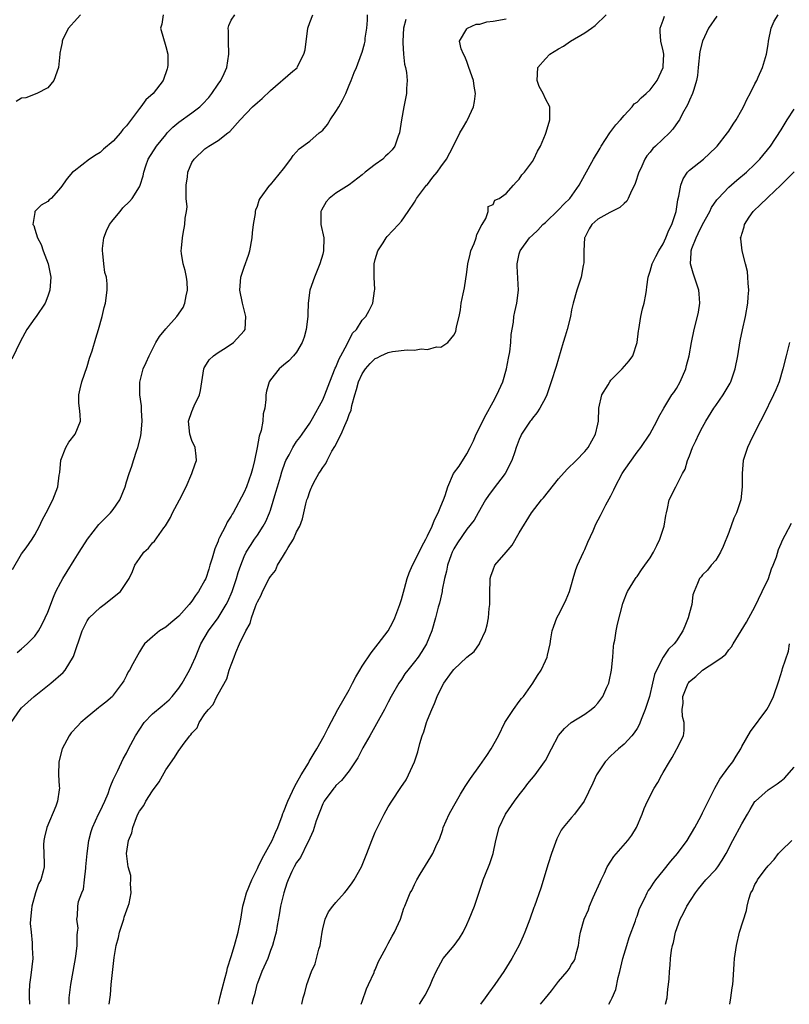
# Model space of a CAD drawing. Units: inches. Extents: x 2529000 to 2532000, y 1560000 to 1563000.
# Drawn here: x 2530045 to 2530162, y 1560000 to 1560150 of the extents above; entities that cross this region are included whole.
import ezdxf

# ---------------------------------------------------------------- set-up
doc = ezdxf.new("R2010")
doc.units = ezdxf.units.IN
doc.header["$MEASUREMENT"] = 0
doc.layers.add('LD25291560_2ft', color=253, linetype='Continuous')

msp = doc.modelspace()

# ---------------------------------------------------------------- linework, layer by layer
at = {"layer": 'LD25291560_2ft'}
for points, elevation in [([(2530043.39, 1560043), (2530044.78, 1560045), (2530045, 1560045.23), (2530046.94, 1560047), (2530049.47, 1560049), (2530051.35, 1560050.65), (2530051.65, 1560051), (2530052.92, 1560053.08), (2530054.23, 1560057), (2530054.48, 1560057.52), (2530055, 1560058.52), (2530055.19, 1560058.81), (2530055.34, 1560059), (2530057, 1560060.57), (2530057.61, 1560061), (2530060.1, 1560063), (2530061.41, 1560065), (2530061.93, 1560066.07), (2530062.3, 1560067), (2530063, 1560068.06), (2530063.66, 1560069), (2530064.37, 1560069.63), (2530065, 1560070.43), (2530065.29, 1560070.71), (2530066.71, 1560072.71), (2530066.96, 1560073.04), (2530067.72, 1560074.28), (2530068.06, 1560075), (2530069.13, 1560077), (2530070.15, 1560079), (2530071.02, 1560081), (2530071.51, 1560082.49), (2530071.7, 1560083), (2530071.65, 1560083.65), (2530071.48, 1560085), (2530071, 1560086.06), (2530070.69, 1560087), (2530070.48, 1560089), (2530071, 1560090.5), (2530071.17, 1560090.83), (2530071.22, 1560091), (2530071.36, 1560091.36), (2530072.15, 1560093), (2530072.3, 1560093.7), (2530072.82, 1560097), (2530072.88, 1560097.12), (2530073, 1560097.29), (2530073.66, 1560098.34), (2530074.31, 1560099), (2530075, 1560099.46), (2530076.25, 1560100.25), (2530077.38, 1560101), (2530079, 1560102.8), (2530079.14, 1560103), (2530079.26, 1560105), (2530078.72, 1560107), (2530078.33, 1560109), (2530078.5, 1560111), (2530079, 1560112.52), (2530079.65, 1560114.35), (2530079.84, 1560115), (2530080.19, 1560117), (2530080.25, 1560117.75), (2530080.4, 1560119), (2530080.7, 1560120.7), (2530080.73, 1560121), (2530080.76, 1560121.24), (2530081, 1560121.83), (2530081.29, 1560122.71), (2530081.45, 1560123), (2530082.92, 1560125), (2530083, 1560125.08), (2530085, 1560127.51), (2530086.13, 1560129), (2530086.47, 1560129.53), (2530087.41, 1560130.59), (2530089, 1560131.75), (2530090.46, 1560133), (2530090.77, 1560133.23), (2530091, 1560133.44), (2530091.7, 1560134.3), (2530092.1, 1560135), (2530093, 1560136.29), (2530093.44, 1560137), (2530094.01, 1560137.99), (2530094.51, 1560139), (2530095, 1560140.27), (2530095.34, 1560141), (2530095.79, 1560142.21), (2530096.12, 1560143), (2530096.92, 1560145.08), (2530097, 1560145.31), (2530097.39, 1560146.61), (2530097.45, 1560147), (2530097.48, 1560147.48), (2530097.71, 1560149), (2530097.8, 1560150.2), (2530097.83, 1560151)], 7150), ([(2530066.61, 1560151), (2530066.41, 1560149.59), (2530066.2, 1560149), (2530067, 1560146.21), (2530067.31, 1560145), (2530067.32, 1560143.32), (2530067.3, 1560143), (2530067.21, 1560142.79), (2530066.64, 1560141), (2530065.1, 1560139), (2530063.97, 1560138.03), (2530063.23, 1560137), (2530063, 1560136.73), (2530061, 1560134.08), (2530060.46, 1560133.54), (2530060.1, 1560133), (2530059, 1560131.76), (2530057.5, 1560130.5), (2530057, 1560129.99), (2530056.36, 1560129.64), (2530055.39, 1560129), (2530053, 1560127.18), (2530052.79, 1560127), (2530051.98, 1560126.02), (2530051, 1560124.65), (2530049.5, 1560123), (2530049.22, 1560122.78), (2530049, 1560122.53), (2530048.01, 1560121.99), (2530047.04, 1560121), (2530047, 1560120.87), (2530046.73, 1560119), (2530046.85, 1560118.85), (2530047, 1560118.31), (2530047.4, 1560117), (2530047.98, 1560115.98), (2530048.29, 1560115), (2530049.06, 1560113), (2530049.44, 1560111), (2530049.32, 1560109), (2530049, 1560108.08), (2530048.59, 1560107), (2530047.23, 1560105), (2530047, 1560104.71), (2530045.79, 1560103), (2530044.81, 1560101.19), (2530043.52, 1560098.48)], 7144), ([(2530043.62, 1560066.38), (2530045, 1560068.75), (2530045.67, 1560069.67), (2530046.6, 1560071), (2530047, 1560071.66), (2530047.71, 1560073), (2530048.12, 1560073.88), (2530048.74, 1560075), (2530049.75, 1560077), (2530050.55, 1560079), (2530050.75, 1560080.75), (2530050.83, 1560081.17), (2530051, 1560083.03), (2530051.77, 1560085), (2530052.2, 1560085.8), (2530053.19, 1560087), (2530054.01, 1560089), (2530053.96, 1560090.04), (2530053.83, 1560091), (2530053.75, 1560091.75), (2530053.75, 1560093), (2530053.95, 1560093.95), (2530054.22, 1560095), (2530055, 1560097.34), (2530055.37, 1560098.63), (2530055.75, 1560099.75), (2530056.33, 1560101.67), (2530056.76, 1560103), (2530057.31, 1560105), (2530057.63, 1560106.37), (2530057.8, 1560107), (2530058.08, 1560109), (2530058.05, 1560109.95), (2530057.94, 1560111), (2530057.72, 1560111.72), (2530057.57, 1560113), (2530057.42, 1560114.58), (2530057.33, 1560115), (2530057.35, 1560115.35), (2530057.53, 1560117), (2530057.94, 1560118.06), (2530058.44, 1560119), (2530059, 1560119.72), (2530060.04, 1560121), (2530060.45, 1560121.55), (2530061.45, 1560122.55), (2530061.88, 1560123), (2530063, 1560124.78), (2530063.12, 1560125), (2530063.56, 1560126.44), (2530063.65, 1560127), (2530063.97, 1560127.97), (2530064.33, 1560129), (2530065.59, 1560131), (2530067, 1560132.73), (2530067.24, 1560133), (2530068.11, 1560133.89), (2530069, 1560134.64), (2530071, 1560136.08), (2530072.2, 1560137), (2530072.61, 1560137.39), (2530073.58, 1560138.42), (2530074.06, 1560139), (2530075, 1560140.44), (2530075.42, 1560141), (2530075.91, 1560142.09), (2530076.34, 1560143), (2530076.65, 1560145), (2530076.57, 1560147), (2530076.59, 1560148.59), (2530076.54, 1560149), (2530076.63, 1560149.37), (2530077, 1560150.23), (2530077.58, 1560151)], 7146), ([(2530054.01, 1560151), (2530053, 1560149.95), (2530052.58, 1560149.42), (2530052.16, 1560149), (2530051.31, 1560147.31), (2530051.19, 1560147), (2530051.18, 1560146.82), (2530051, 1560145.89), (2530050.85, 1560145.15), (2530050.81, 1560145), (2530050.63, 1560143), (2530049.91, 1560141), (2530049, 1560139.88), (2530047.33, 1560139), (2530045.63, 1560138.37), (2530045, 1560138.31), (2530044.19, 1560137.81)], 7142), ([(2530044.31, 1560053.69), (2530045, 1560054.25), (2530045.83, 1560055), (2530047, 1560056.18), (2530047.56, 1560057), (2530048.07, 1560057.93), (2530048.62, 1560059), (2530049, 1560059.87), (2530049.85, 1560062.15), (2530050.25, 1560063), (2530051, 1560064.43), (2530051.31, 1560065), (2530051.94, 1560066.06), (2530053, 1560067.79), (2530053.79, 1560069), (2530055.06, 1560071), (2530056.79, 1560073.21), (2530058.58, 1560075), (2530059, 1560075.54), (2530060.01, 1560077), (2530060.81, 1560079), (2530061, 1560079.72), (2530061.4, 1560081), (2530061.85, 1560082.15), (2530062.08, 1560083), (2530062.58, 1560084.58), (2530062.75, 1560085), (2530063.21, 1560086.79), (2530063.24, 1560087.24), (2530063.4, 1560089), (2530063.3, 1560090.7), (2530063.33, 1560091.33), (2530063.07, 1560093), (2530063.03, 1560094.97), (2530063.57, 1560097), (2530064.03, 1560097.97), (2530064.46, 1560099), (2530065, 1560099.99), (2530065.52, 1560101), (2530066.07, 1560101.93), (2530067, 1560103.1), (2530068.72, 1560105), (2530069.65, 1560106.35), (2530069.92, 1560107), (2530070.14, 1560108.14), (2530070.33, 1560109), (2530070.27, 1560110.27), (2530070.17, 1560111), (2530070, 1560112), (2530069.67, 1560113), (2530069.41, 1560114.59), (2530069.37, 1560115), (2530069.42, 1560115.42), (2530069.55, 1560117), (2530069.65, 1560117.65), (2530069.95, 1560119), (2530069.96, 1560119.97), (2530070.18, 1560121), (2530070.26, 1560121.74), (2530070.15, 1560123), (2530070.11, 1560124.11), (2530070.11, 1560125), (2530070.31, 1560126.31), (2530070.38, 1560127), (2530071, 1560128.46), (2530071.34, 1560129), (2530073, 1560130.56), (2530073.6, 1560131), (2530075, 1560131.84), (2530076.49, 1560133), (2530076.79, 1560133.21), (2530078.38, 1560135), (2530080.28, 1560137), (2530081, 1560137.66), (2530081.73, 1560138.27), (2530083, 1560139.46), (2530086.41, 1560142.41), (2530087.06, 1560142.94), (2530087.14, 1560143.14), (2530088.11, 1560145), (2530088.3, 1560145.7), (2530088.72, 1560149), (2530089, 1560149.84), (2530089.47, 1560151)], 7148), ([(2530058.38, 1560000), (2530058.4, 1560000.4), (2530058.55, 1560001.45), (2530058.68, 1560003), (2530059.14, 1560007.14), (2530059.46, 1560009), (2530059.79, 1560010.21), (2530059.97, 1560011), (2530060.61, 1560013), (2530060.68, 1560013.32), (2530061.29, 1560015), (2530061.4, 1560015.4), (2530061.72, 1560017), (2530061.63, 1560018.37), (2530061.7, 1560019), (2530061.66, 1560019.66), (2530061.29, 1560021), (2530061.03, 1560023.03), (2530061.34, 1560025), (2530061.83, 1560026.17), (2530061.96, 1560027), (2530062.53, 1560028.53), (2530062.74, 1560029), (2530063, 1560029.5), (2530063.65, 1560030.35), (2530063.98, 1560031), (2530065, 1560032.57), (2530066.02, 1560033.98), (2530067, 1560035.81), (2530068.33, 1560037.67), (2530069, 1560038.75), (2530069.2, 1560039), (2530069.67, 1560039.67), (2530070.69, 1560041), (2530070.85, 1560041.15), (2530071, 1560041.39), (2530071.8, 1560042.2), (2530072.12, 1560043), (2530073, 1560044.33), (2530073.52, 1560045), (2530074.25, 1560045.75), (2530074.83, 1560047), (2530075, 1560047.32), (2530076.34, 1560049.66), (2530076.72, 1560051), (2530077, 1560051.83), (2530077.46, 1560053), (2530077.7, 1560053.7), (2530078.29, 1560055), (2530079.24, 1560057), (2530079.88, 1560058.12), (2530080.13, 1560059), (2530080.74, 1560060.74), (2530080.89, 1560061.11), (2530081, 1560061.42), (2530081.57, 1560062.43), (2530081.78, 1560063), (2530082.81, 1560065), (2530083, 1560065.32), (2530083.77, 1560066.23), (2530084.1, 1560067), (2530085, 1560068.51), (2530085.32, 1560069), (2530085.71, 1560069.71), (2530086.5, 1560071), (2530087, 1560072.13), (2530087.47, 1560073), (2530087.91, 1560074.09), (2530088.41, 1560076.41), (2530088.57, 1560077), (2530088.69, 1560077.31), (2530089, 1560078.29), (2530089.23, 1560078.77), (2530089.3, 1560079), (2530089.62, 1560079.62), (2530090.41, 1560081), (2530090.65, 1560081.35), (2530091, 1560081.94), (2530091.48, 1560082.52), (2530091.67, 1560083), (2530092.4, 1560084.4), (2530092.86, 1560085.14), (2530093.81, 1560087), (2530094.34, 1560088.34), (2530094.76, 1560089.24), (2530095, 1560090.01), (2530095.31, 1560090.69), (2530095.42, 1560091.42), (2530095.87, 1560093), (2530096.14, 1560093.86), (2530096.44, 1560095), (2530097, 1560096.23), (2530097.5, 1560097), (2530098.21, 1560097.79), (2530099, 1560098.55), (2530099.32, 1560098.68), (2530099.88, 1560099), (2530101, 1560099.5), (2530101.62, 1560099.62), (2530103.9, 1560099.9), (2530105, 1560099.84), (2530106.03, 1560100.03), (2530107, 1560099.93), (2530108.35, 1560100.35), (2530109, 1560100.31), (2530110.09, 1560101), (2530111, 1560102.12), (2530111.32, 1560102.68), (2530111.41, 1560103.41), (2530111.8, 1560105), (2530112.01, 1560105.99), (2530112.15, 1560107), (2530112.42, 1560108.42), (2530112.63, 1560109.37), (2530113, 1560111.73), (2530113.17, 1560113), (2530113.49, 1560114.51), (2530113.63, 1560115), (2530114.11, 1560116.11), (2530114.41, 1560117), (2530114.51, 1560117.49), (2530115, 1560118.34), (2530115.18, 1560118.82), (2530115.33, 1560119), (2530115.92, 1560119.92), (2530116.24, 1560121), (2530116.23, 1560121.77), (2530117, 1560122.09), (2530117.29, 1560122.71), (2530117.92, 1560123), (2530119, 1560123.77), (2530120.13, 1560125), (2530120.53, 1560125.47), (2530121, 1560125.96), (2530121.41, 1560126.59), (2530121.82, 1560127), (2530123, 1560128.64), (2530123.22, 1560129), (2530123.78, 1560130.22), (2530124.23, 1560131), (2530125, 1560132.8), (2530125.12, 1560133.12), (2530125.67, 1560135), (2530125.65, 1560137), (2530125, 1560138.19), (2530124.64, 1560139), (2530124.06, 1560140.06), (2530123.73, 1560141), (2530123.82, 1560143), (2530125, 1560144.3), (2530125.68, 1560145), (2530127, 1560145.85), (2530127.75, 1560146.25), (2530128.84, 1560147), (2530131, 1560148.27), (2530132.05, 1560149), (2530132.59, 1560149.41), (2530134.29, 1560151)], 7156), ([(2530075.07, 1560000), (2530075.26, 1560001), (2530075.62, 1560002.38), (2530076.11, 1560004.11), (2530076.33, 1560005), (2530076.44, 1560005.56), (2530077, 1560007.31), (2530077.5, 1560009), (2530078.07, 1560011), (2530078.47, 1560013), (2530078.8, 1560015), (2530079, 1560015.68), (2530079.34, 1560017), (2530080.14, 1560019), (2530081, 1560020.74), (2530081.11, 1560021), (2530081.74, 1560022.26), (2530083.28, 1560025), (2530083.78, 1560026.22), (2530084.13, 1560027), (2530084.79, 1560028.79), (2530084.9, 1560029.1), (2530085, 1560029.33), (2530085.65, 1560031), (2530086.71, 1560033.29), (2530087, 1560033.75), (2530087.71, 1560035), (2530088.8, 1560036.8), (2530088.94, 1560037.06), (2530089.69, 1560038.31), (2530090.11, 1560039), (2530091.21, 1560041), (2530091.81, 1560042.19), (2530093.31, 1560045), (2530095, 1560048.01), (2530095.55, 1560049), (2530096.04, 1560049.96), (2530096.64, 1560051), (2530097, 1560051.6), (2530098.36, 1560053.64), (2530099.47, 1560055), (2530100.96, 1560057), (2530101.68, 1560058.32), (2530101.98, 1560059), (2530102.74, 1560061), (2530103, 1560061.8), (2530103.46, 1560063.46), (2530103.87, 1560065), (2530104.17, 1560065.83), (2530104.69, 1560067), (2530105, 1560067.56), (2530106.12, 1560069.88), (2530106.73, 1560071), (2530107, 1560071.51), (2530107.69, 1560073), (2530108.06, 1560073.94), (2530108.61, 1560075), (2530109, 1560076.01), (2530109.43, 1560077), (2530109.68, 1560077.68), (2530110.09, 1560079), (2530110.98, 1560081), (2530111.84, 1560082.16), (2530113, 1560084.04), (2530113.48, 1560085), (2530114.01, 1560085.99), (2530114.4, 1560087), (2530115.96, 1560090.04), (2530117, 1560091.96), (2530117.59, 1560093), (2530118.47, 1560095), (2530119.07, 1560097), (2530119.37, 1560098.63), (2530119.58, 1560099.58), (2530119.72, 1560101), (2530119.75, 1560102.25), (2530120.11, 1560104.11), (2530120.19, 1560105), (2530120.32, 1560105.68), (2530120.62, 1560107), (2530120.86, 1560109), (2530120.67, 1560112.67), (2530120.68, 1560113), (2530120.74, 1560113.26), (2530121, 1560114.52), (2530121.12, 1560115), (2530122.58, 1560117), (2530123, 1560117.4), (2530123.85, 1560118.14), (2530124.62, 1560119), (2530125, 1560119.33), (2530127, 1560121.24), (2530127.85, 1560122.15), (2530128.72, 1560123), (2530130.17, 1560125), (2530131, 1560126.58), (2530132.35, 1560129), (2530133.34, 1560130.66), (2530133.51, 1560131), (2530134.81, 1560133), (2530135.75, 1560134.25), (2530136.45, 1560135), (2530137, 1560135.68), (2530138.26, 1560137), (2530138.57, 1560137.43), (2530139, 1560137.71), (2530139.64, 1560138.36), (2530140.4, 1560139), (2530141, 1560139.57), (2530142.04, 1560141), (2530142.98, 1560142.98), (2530143, 1560143.16), (2530143.09, 1560145), (2530143, 1560145.55), (2530142.61, 1560147), (2530142.5, 1560148.5), (2530142.54, 1560149), (2530143, 1560150.2), (2530143.2, 1560150.8)], 7158), ([(2530151.16, 1560150.84), (2530149.88, 1560149), (2530148.97, 1560147), (2530148.59, 1560145.41), (2530148.33, 1560143), (2530148.22, 1560141.78), (2530148.07, 1560141), (2530147.65, 1560139.65), (2530147.48, 1560139), (2530147, 1560137.99), (2530146.7, 1560137.3), (2530145.95, 1560135.95), (2530145.45, 1560135), (2530145.28, 1560134.72), (2530144.44, 1560133.56), (2530143.94, 1560133), (2530141.83, 1560131), (2530141.39, 1560130.61), (2530141, 1560130.07), (2530140.5, 1560129.5), (2530140.2, 1560129), (2530139.57, 1560127.57), (2530139.28, 1560127), (2530138.71, 1560125.29), (2530138.6, 1560125), (2530138.14, 1560124.14), (2530137.65, 1560123), (2530137.42, 1560122.58), (2530137, 1560122.25), (2530136.38, 1560121.62), (2530134.83, 1560120.83), (2530133, 1560119.81), (2530132.07, 1560119), (2530131.66, 1560118.34), (2530131, 1560117.06), (2530130.97, 1560116.97), (2530130.84, 1560115), (2530130.85, 1560113.15), (2530130.76, 1560112.76), (2530130.46, 1560111), (2530129.79, 1560109), (2530129.23, 1560107), (2530129, 1560105.99), (2530128.82, 1560105), (2530128.3, 1560103), (2530128.01, 1560101.99), (2530127.69, 1560101), (2530126.65, 1560097.35), (2530125.89, 1560095), (2530125.19, 1560093), (2530125, 1560092.57), (2530124.15, 1560091), (2530123.7, 1560090.3), (2530123, 1560089.45), (2530122.82, 1560089.18), (2530122.67, 1560089), (2530121.35, 1560087), (2530121.23, 1560086.77), (2530121, 1560086.23), (2530120.52, 1560085), (2530120.31, 1560084.31), (2530119.88, 1560083), (2530118.87, 1560081), (2530117, 1560078.62), (2530116.32, 1560077.68), (2530115.87, 1560077), (2530114.74, 1560075), (2530114.12, 1560073.88), (2530113, 1560072.54), (2530111.56, 1560070.44), (2530111, 1560069.51), (2530110.76, 1560069), (2530110.61, 1560068.61), (2530110.04, 1560067), (2530109.9, 1560066.1), (2530109.59, 1560065), (2530109.24, 1560063.24), (2530109.21, 1560063), (2530108.8, 1560061.2), (2530108.64, 1560060.64), (2530108.22, 1560059), (2530107.66, 1560057), (2530106.85, 1560055), (2530106.14, 1560053.86), (2530105.56, 1560053), (2530105, 1560052.27), (2530103.97, 1560051), (2530103.55, 1560050.45), (2530103, 1560049.59), (2530102.59, 1560049), (2530101.44, 1560047), (2530101, 1560046.13), (2530100.4, 1560045), (2530099.2, 1560042.8), (2530098.16, 1560041), (2530097.13, 1560039.13), (2530096.37, 1560037.63), (2530095.96, 1560037), (2530095, 1560035.64), (2530093.84, 1560034.16), (2530093, 1560033.38), (2530092.84, 1560033.16), (2530092.67, 1560033), (2530091.2, 1560031), (2530091, 1560030.62), (2530090, 1560028), (2530089.68, 1560027), (2530089.53, 1560026.47), (2530089, 1560025.37), (2530088.91, 1560025.09), (2530088.67, 1560024.67), (2530087.59, 1560022.41), (2530087, 1560021.66), (2530086.63, 1560021), (2530086.29, 1560020.29), (2530085.72, 1560019), (2530085.52, 1560018.48), (2530085.03, 1560017), (2530084.55, 1560015), (2530084.32, 1560013.68), (2530084.01, 1560012.01), (2530083.86, 1560011), (2530083.69, 1560010.31), (2530083.33, 1560009), (2530083, 1560008.22), (2530082.58, 1560007), (2530081.71, 1560005), (2530081, 1560003.22), (2530080.93, 1560003), (2530080.55, 1560001.45), (2530080.42, 1560001), (2530080.23, 1560000.23), (2530080.19, 1560000)], 7160), ([(2530087.77, 1560000), (2530088, 1560001), (2530088.27, 1560001.73), (2530088.54, 1560003), (2530089.27, 1560005), (2530089.83, 1560006.17), (2530090.06, 1560007), (2530090.41, 1560008.41), (2530090.59, 1560009), (2530090.9, 1560011), (2530091, 1560011.52), (2530091.37, 1560013), (2530091.89, 1560014.11), (2530092.52, 1560015), (2530093, 1560015.56), (2530094.32, 1560017), (2530094.63, 1560017.37), (2530095.47, 1560018.53), (2530095.78, 1560019), (2530096.89, 1560021), (2530097.73, 1560023), (2530098.47, 1560025), (2530099, 1560026.28), (2530099.33, 1560027), (2530100.35, 1560029), (2530101, 1560030.14), (2530101.54, 1560031), (2530102.93, 1560033.07), (2530103.72, 1560034.28), (2530104.1, 1560035), (2530105, 1560037), (2530105.49, 1560038.51), (2530105.83, 1560039.83), (2530106.18, 1560041), (2530106.41, 1560041.59), (2530106.85, 1560043), (2530107, 1560043.4), (2530107.65, 1560045), (2530108.08, 1560045.92), (2530108.44, 1560047), (2530109, 1560048.16), (2530109.47, 1560049), (2530110.63, 1560050.63), (2530111, 1560051.11), (2530113, 1560052.96), (2530114.13, 1560053.87), (2530114.92, 1560055), (2530115, 1560055.16), (2530115.83, 1560057), (2530116.08, 1560057.92), (2530116.28, 1560059), (2530116.43, 1560060.43), (2530116.5, 1560061), (2530116.52, 1560063), (2530116.56, 1560064.56), (2530116.55, 1560065), (2530116.65, 1560065.35), (2530117, 1560066.33), (2530117.29, 1560067), (2530119, 1560069), (2530119.93, 1560070.07), (2530121, 1560071.96), (2530122.88, 1560075), (2530124.39, 1560077), (2530124.68, 1560077.32), (2530127, 1560080.21), (2530128.32, 1560081.68), (2530129.7, 1560083), (2530131, 1560084.35), (2530131.53, 1560085), (2530132.67, 1560087), (2530133, 1560088.53), (2530133.08, 1560089), (2530133.17, 1560091), (2530133.63, 1560093), (2530134.57, 1560094.57), (2530134.81, 1560095), (2530135, 1560095.24), (2530136.74, 1560097), (2530137.8, 1560098.2), (2530138.34, 1560099), (2530139, 1560101), (2530139.23, 1560102.77), (2530139.24, 1560103), (2530139.58, 1560105), (2530139.83, 1560106.17), (2530140.07, 1560107), (2530140.35, 1560108.35), (2530140.45, 1560109), (2530140.48, 1560109.52), (2530140.7, 1560111), (2530141, 1560111.89), (2530141.3, 1560113), (2530141.88, 1560114.12), (2530142.3, 1560115), (2530143, 1560116.09), (2530143.41, 1560117), (2530143.85, 1560118.15), (2530144.31, 1560119), (2530144.94, 1560121), (2530145.21, 1560122.79), (2530145.37, 1560123.37), (2530145.67, 1560125), (2530146.02, 1560125.98), (2530146.72, 1560127), (2530147, 1560127.3), (2530149.12, 1560129), (2530151, 1560130.76), (2530151.23, 1560131), (2530152.82, 1560133), (2530153, 1560133.26), (2530153.67, 1560134.33), (2530154.12, 1560135), (2530155, 1560136.53), (2530155.25, 1560137), (2530155.79, 1560138.21), (2530156.27, 1560139), (2530157, 1560140.5), (2530157.26, 1560141), (2530157.49, 1560141.49), (2530158.13, 1560143), (2530158.75, 1560145), (2530159, 1560146.47), (2530159.07, 1560147), (2530159.47, 1560149), (2530159.94, 1560150.06), (2530160.56, 1560151)], 7162), ([(2530103.68, 1560150.32), (2530103.33, 1560149), (2530103.2, 1560147), (2530103.23, 1560146.77), (2530103.33, 1560145), (2530103.5, 1560143.5), (2530103.63, 1560143), (2530103.77, 1560142.23), (2530103.87, 1560141), (2530103.78, 1560139.78), (2530103.79, 1560139), (2530103.38, 1560137), (2530103.02, 1560135), (2530102.7, 1560133), (2530102.52, 1560132.52), (2530102.02, 1560131), (2530101.58, 1560130.42), (2530101, 1560129.8), (2530100.57, 1560129.43), (2530100.16, 1560129), (2530099, 1560128.19), (2530097.49, 1560127), (2530097, 1560126.59), (2530095, 1560125.1), (2530093, 1560123.81), (2530091.98, 1560123), (2530091.53, 1560122.47), (2530090.79, 1560121.21), (2530090.7, 1560121), (2530090.69, 1560120.69), (2530090.72, 1560119), (2530091.17, 1560117), (2530091.12, 1560115), (2530091, 1560114.5), (2530090.56, 1560113), (2530089.73, 1560111), (2530089.01, 1560109), (2530088.75, 1560107), (2530088.69, 1560105.31), (2530088.69, 1560105), (2530088.48, 1560103), (2530088.17, 1560101.83), (2530087.87, 1560101), (2530087, 1560099.55), (2530086.54, 1560099), (2530085.8, 1560098.2), (2530085, 1560097.56), (2530084.71, 1560097.29), (2530084.33, 1560097), (2530083, 1560095.33), (2530082.79, 1560095), (2530082.4, 1560093.6), (2530082.32, 1560093), (2530082.32, 1560092.32), (2530082.15, 1560091), (2530081.9, 1560090.1), (2530081.84, 1560089), (2530081.57, 1560087.57), (2530081.28, 1560086.72), (2530080.97, 1560084.97), (2530080.58, 1560083), (2530080.25, 1560081.75), (2530080.08, 1560081), (2530079.35, 1560079), (2530079, 1560078.16), (2530077.31, 1560075), (2530077.18, 1560074.82), (2530077, 1560074.48), (2530076.39, 1560073.61), (2530076.12, 1560073), (2530075.24, 1560071.24), (2530075.07, 1560070.93), (2530075, 1560070.71), (2530074.49, 1560069.51), (2530074.09, 1560068.09), (2530073.76, 1560067), (2530073.57, 1560066.43), (2530073.12, 1560065), (2530073, 1560064.73), (2530072.03, 1560063), (2530071.58, 1560062.42), (2530071, 1560061.51), (2530070.58, 1560061), (2530069, 1560059.25), (2530067.77, 1560058.23), (2530067, 1560057.54), (2530066.07, 1560057), (2530065, 1560056.11), (2530063.76, 1560055), (2530063.46, 1560054.54), (2530063, 1560053.8), (2530061.97, 1560051.97), (2530061.46, 1560051), (2530061.28, 1560050.72), (2530061, 1560050.19), (2530060.61, 1560049.39), (2530060.37, 1560049), (2530059, 1560047.16), (2530058.86, 1560047), (2530057.86, 1560046.14), (2530057, 1560045.45), (2530056.76, 1560045.24), (2530056.43, 1560045), (2530055, 1560043.84), (2530054.05, 1560043), (2530053.53, 1560042.47), (2530052.59, 1560041.41), (2530052.27, 1560041), (2530051.17, 1560039), (2530050.66, 1560037), (2530050.62, 1560035), (2530050.73, 1560033.27), (2530050.76, 1560033), (2530050.75, 1560032.75), (2530050.48, 1560031), (2530050.22, 1560030.22), (2530048.84, 1560027), (2530048.48, 1560025.52), (2530048.38, 1560025), (2530048.36, 1560024.36), (2530048.46, 1560021.54), (2530048.46, 1560021), (2530048.31, 1560020.31), (2530047.94, 1560019), (2530047.6, 1560018.4), (2530047.13, 1560017), (2530046.56, 1560015), (2530046.49, 1560014.49), (2530046.36, 1560013), (2530046.33, 1560012.33), (2530046.44, 1560011), (2530046.63, 1560009.37), (2530046.63, 1560008.63), (2530046.69, 1560007), (2530046.43, 1560004.43), (2530046.2, 1560003), (2530046.13, 1560001.87), (2530046.17, 1560001), (2530046.22, 1560000.22), (2530046.22, 1560000)], 7152), ([(2530052.27, 1560000), (2530052.28, 1560001), (2530052.5, 1560003), (2530052.88, 1560005), (2530053.28, 1560007.28), (2530053.47, 1560009), (2530053.47, 1560010.53), (2530053.55, 1560011), (2530053.63, 1560011.63), (2530053.45, 1560013), (2530053.52, 1560013.52), (2530053.58, 1560015), (2530053.71, 1560015.71), (2530054.18, 1560017), (2530054.44, 1560017.56), (2530054.61, 1560019), (2530054.79, 1560020.79), (2530054.83, 1560021), (2530055.02, 1560023), (2530055.26, 1560025), (2530055.6, 1560026.4), (2530055.8, 1560027), (2530056.76, 1560029), (2530057, 1560029.46), (2530057.7, 1560031), (2530058.2, 1560032.2), (2530058.49, 1560033), (2530058.6, 1560033.4), (2530059, 1560034.24), (2530059.22, 1560034.78), (2530059.69, 1560035.69), (2530060.52, 1560037.48), (2530061, 1560038.33), (2530061.33, 1560039), (2530062.37, 1560041), (2530063.73, 1560043), (2530065, 1560044.32), (2530066.46, 1560045.54), (2530067.53, 1560046.47), (2530068.01, 1560047), (2530069, 1560048.27), (2530069.5, 1560049), (2530070.63, 1560051), (2530071, 1560051.77), (2530071.53, 1560053), (2530072.38, 1560055), (2530073.52, 1560057), (2530075, 1560059), (2530076.24, 1560061), (2530076.51, 1560061.49), (2530077.15, 1560063), (2530077.82, 1560065), (2530078.08, 1560065.92), (2530078.48, 1560067), (2530079, 1560068.36), (2530079.31, 1560069), (2530079.95, 1560070.05), (2530080.57, 1560071), (2530081, 1560071.62), (2530081.9, 1560073), (2530082.29, 1560073.7), (2530082.86, 1560075), (2530083, 1560075.42), (2530083.84, 1560078.16), (2530084.06, 1560079), (2530084.52, 1560080.52), (2530084.72, 1560081.28), (2530085.24, 1560082.76), (2530085.36, 1560083), (2530085.84, 1560083.84), (2530086.43, 1560085), (2530087, 1560085.88), (2530087.47, 1560086.53), (2530087.83, 1560087), (2530089, 1560088.72), (2530089.41, 1560089.41), (2530091, 1560092.25), (2530091.31, 1560093), (2530092.07, 1560095), (2530092.91, 1560097.09), (2530093, 1560097.27), (2530093.48, 1560098.52), (2530093.77, 1560099), (2530094.74, 1560100.74), (2530095.55, 1560102.45), (2530096.12, 1560103), (2530097, 1560104.4), (2530097.58, 1560105), (2530098.09, 1560105.91), (2530098.64, 1560107), (2530098.88, 1560108.88), (2530098.92, 1560109.08), (2530098.83, 1560111), (2530098.84, 1560112.84), (2530098.85, 1560113), (2530099, 1560113.68), (2530099.42, 1560115), (2530100.21, 1560116.21), (2530100.69, 1560117), (2530100.82, 1560117.18), (2530102.57, 1560119), (2530103, 1560119.51), (2530104.04, 1560121), (2530105, 1560122.42), (2530105.22, 1560122.78), (2530105.33, 1560123), (2530106.86, 1560125), (2530107, 1560125.14), (2530107.78, 1560126.22), (2530108.44, 1560127), (2530109, 1560127.83), (2530109.88, 1560129), (2530110.91, 1560130.91), (2530111.92, 1560133), (2530112.31, 1560133.69), (2530113, 1560134.8), (2530113.11, 1560135), (2530114.01, 1560137), (2530114.19, 1560137.81), (2530114.34, 1560139), (2530114.13, 1560140.13), (2530114.02, 1560141), (2530113.31, 1560143), (2530113, 1560143.92), (2530112.68, 1560144.68), (2530112.49, 1560145), (2530112.15, 1560145.85), (2530111.9, 1560147), (2530113, 1560148.89), (2530113.1, 1560149), (2530114.4, 1560149.6), (2530115, 1560149.59), (2530116.04, 1560149.96), (2530117, 1560150.07), (2530119, 1560150.42)], 7154), ([(2530096.86, 1560000), (2530097, 1560000.42), (2530097.65, 1560002.35), (2530098, 1560003), (2530098.83, 1560004.83), (2530098.91, 1560005.09), (2530099, 1560005.27), (2530099.48, 1560006.52), (2530099.77, 1560007), (2530100.68, 1560008.68), (2530100.83, 1560009), (2530101, 1560009.26), (2530101.59, 1560010.41), (2530101.95, 1560011), (2530102.86, 1560013), (2530103.35, 1560014.65), (2530103.52, 1560015), (2530104.34, 1560017), (2530104.61, 1560017.39), (2530105, 1560018.29), (2530105.34, 1560019), (2530105.85, 1560019.85), (2530107.51, 1560022.49), (2530107.8, 1560023), (2530108.42, 1560024.42), (2530108.8, 1560025.2), (2530109.31, 1560026.69), (2530109.4, 1560027), (2530110.29, 1560029), (2530111, 1560030.29), (2530112.05, 1560032.05), (2530112.74, 1560033.26), (2530113.53, 1560034.47), (2530115, 1560036.45), (2530116.05, 1560037.95), (2530116.72, 1560039), (2530117.83, 1560041), (2530118.81, 1560043), (2530119, 1560043.31), (2530120.11, 1560045), (2530121, 1560046.2), (2530121.35, 1560046.65), (2530121.65, 1560047), (2530123.06, 1560049), (2530123.81, 1560050.19), (2530124.37, 1560051), (2530125, 1560052.44), (2530125.27, 1560053), (2530125.3, 1560053.3), (2530125.7, 1560055), (2530125.8, 1560055.8), (2530126.04, 1560057), (2530126.28, 1560057.72), (2530126.76, 1560059), (2530127, 1560059.42), (2530127.8, 1560061), (2530128.19, 1560061.81), (2530128.67, 1560063), (2530129, 1560064.05), (2530129.25, 1560065), (2530129.65, 1560066.35), (2530129.88, 1560067), (2530130.79, 1560069), (2530131, 1560069.42), (2530131.46, 1560070.54), (2530132.29, 1560072.29), (2530132.7, 1560073.3), (2530133.41, 1560074.59), (2530134.24, 1560076.24), (2530135, 1560077.61), (2530135.47, 1560078.53), (2530135.65, 1560079), (2530136.72, 1560081), (2530137, 1560081.45), (2530139, 1560084.28), (2530139.59, 1560085), (2530140.95, 1560087), (2530142.02, 1560089), (2530142.33, 1560089.67), (2530143.06, 1560091), (2530144.32, 1560093), (2530144.61, 1560093.39), (2530145, 1560094), (2530145.59, 1560095), (2530146.42, 1560097), (2530146.52, 1560097.48), (2530146.93, 1560099), (2530147.3, 1560101), (2530147.73, 1560103), (2530148.24, 1560105), (2530148.36, 1560105.64), (2530148.58, 1560107), (2530148.46, 1560108.46), (2530148.43, 1560109), (2530147.79, 1560111), (2530147.57, 1560111.57), (2530147.16, 1560113), (2530147.28, 1560114.72), (2530147.25, 1560115), (2530147.35, 1560115.35), (2530148, 1560117), (2530148.34, 1560117.66), (2530149, 1560119), (2530150.1, 1560121), (2530150.37, 1560121.63), (2530151.2, 1560122.8), (2530151.36, 1560123), (2530153, 1560124.71), (2530154.23, 1560125.77), (2530155.73, 1560127), (2530157, 1560128.21), (2530157.75, 1560129), (2530159.35, 1560131), (2530161, 1560133.46), (2530161.93, 1560135), (2530163, 1560136.62)], 7164), ([(2530105.79, 1560000), (2530106.39, 1560001), (2530106.63, 1560001.37), (2530107.31, 1560002.69), (2530107.47, 1560003), (2530107.77, 1560003.77), (2530108.31, 1560005), (2530109, 1560006.34), (2530109.4, 1560007), (2530111.05, 1560009), (2530111.88, 1560010.12), (2530112.41, 1560011), (2530113, 1560012.18), (2530113.37, 1560013), (2530114.15, 1560015), (2530115.37, 1560018.63), (2530115.51, 1560019), (2530116.32, 1560021), (2530116.51, 1560021.49), (2530117, 1560023), (2530117.43, 1560025), (2530117.95, 1560027), (2530118.9, 1560029), (2530120.25, 1560031), (2530121, 1560031.99), (2530121.81, 1560033), (2530122.32, 1560033.68), (2530123.42, 1560035), (2530124.88, 1560037), (2530125, 1560037.2), (2530125.95, 1560039), (2530126.99, 1560041.01), (2530127.89, 1560042.11), (2530128.92, 1560043), (2530131, 1560044.29), (2530131.97, 1560045), (2530132.54, 1560045.46), (2530133, 1560045.96), (2530133.79, 1560047), (2530134.38, 1560048.38), (2530134.68, 1560049), (2530134.75, 1560049.25), (2530135.1, 1560051), (2530135.28, 1560053), (2530135.39, 1560054.61), (2530135.45, 1560055), (2530135.58, 1560055.58), (2530135.8, 1560057), (2530136, 1560058), (2530136.81, 1560061.19), (2530137, 1560061.75), (2530137.36, 1560062.64), (2530137.51, 1560063), (2530138.73, 1560065), (2530138.84, 1560065.16), (2530139, 1560065.32), (2530139.67, 1560066.33), (2530140.18, 1560067), (2530141, 1560068.17), (2530141.51, 1560069), (2530142.03, 1560070.03), (2530142.47, 1560071), (2530143.14, 1560073), (2530143.39, 1560074.61), (2530143.48, 1560075), (2530143.66, 1560075.66), (2530143.89, 1560077), (2530144.89, 1560079), (2530145, 1560079.17), (2530145.94, 1560081), (2530146.32, 1560081.68), (2530146.72, 1560083), (2530147, 1560083.7), (2530147.48, 1560085), (2530147.98, 1560086.02), (2530148.43, 1560087), (2530149, 1560088.1), (2530149.52, 1560089), (2530150.72, 1560091), (2530151, 1560091.42), (2530152.12, 1560093), (2530153.21, 1560094.79), (2530153.32, 1560095), (2530153.98, 1560097), (2530154.36, 1560099), (2530154.75, 1560101.25), (2530155.08, 1560102.92), (2530155.54, 1560105), (2530155.92, 1560107), (2530155.98, 1560107.98), (2530156.04, 1560109), (2530155.94, 1560110.06), (2530155.91, 1560111), (2530155.84, 1560111.84), (2530155.55, 1560113), (2530155.02, 1560114.98), (2530154.82, 1560116.82), (2530154.81, 1560117), (2530154.88, 1560117.12), (2530155, 1560117.55), (2530155.36, 1560118.64), (2530155.4, 1560119), (2530156.13, 1560120.13), (2530156.71, 1560121), (2530157.88, 1560122.12), (2530158.79, 1560123), (2530159, 1560123.18), (2530160.93, 1560125), (2530161.98, 1560126.02), (2530163, 1560127.05)], 7166), ([(2530162.27, 1560101), (2530161.74, 1560099), (2530161.27, 1560097), (2530160.68, 1560095), (2530160.19, 1560093.81), (2530159.84, 1560093), (2530158.25, 1560089.75), (2530157.83, 1560089), (2530156.82, 1560087), (2530156.24, 1560085.76), (2530155.86, 1560085), (2530155.22, 1560083), (2530155.05, 1560081), (2530155.05, 1560079), (2530154.84, 1560077), (2530154.19, 1560075), (2530153.78, 1560074.22), (2530153, 1560072.03), (2530152.13, 1560069.87), (2530151.73, 1560069), (2530151, 1560067.81), (2530150.3, 1560067), (2530149.74, 1560066.27), (2530149, 1560065.54), (2530148.76, 1560065.24), (2530148.51, 1560065), (2530148.23, 1560064.23), (2530147.7, 1560063), (2530147.51, 1560062.49), (2530147.34, 1560061), (2530147, 1560059.76), (2530146.82, 1560059), (2530146.27, 1560057.73), (2530146, 1560057), (2530145, 1560055.5), (2530144.64, 1560055), (2530143.8, 1560054.2), (2530143, 1560053), (2530141.95, 1560051), (2530141.65, 1560050.35), (2530141.36, 1560049), (2530140.88, 1560047), (2530140.25, 1560045), (2530139.72, 1560043.72), (2530139.32, 1560042.68), (2530139, 1560042.12), (2530138.57, 1560041.43), (2530138.21, 1560041), (2530137, 1560039.71), (2530136.17, 1560039), (2530135.56, 1560038.45), (2530135, 1560037.91), (2530134.11, 1560037), (2530132.8, 1560035), (2530132.23, 1560033.77), (2530130.89, 1560031), (2530129.43, 1560029), (2530129, 1560028.53), (2530127.72, 1560027), (2530127.42, 1560026.58), (2530127, 1560025.75), (2530126.72, 1560025.28), (2530125.93, 1560023), (2530125.43, 1560021.43), (2530124.29, 1560017.71), (2530123.34, 1560015), (2530123.24, 1560014.76), (2530122.62, 1560013), (2530121.86, 1560011), (2530121.61, 1560010.39), (2530120.97, 1560009.03), (2530119.86, 1560007), (2530118.63, 1560005), (2530117.25, 1560003), (2530116.28, 1560001.72), (2530115.77, 1560001), (2530115.08, 1560000)], 7168), ([(2530124.26, 1560000), (2530125, 1560000.95), (2530125.92, 1560002.08), (2530127, 1560003.49), (2530128.32, 1560005), (2530128.6, 1560005.4), (2530129, 1560006.07), (2530129.38, 1560006.62), (2530129.56, 1560007), (2530129.7, 1560007.7), (2530130.07, 1560009), (2530130.22, 1560010.22), (2530130.37, 1560011), (2530130.91, 1560013), (2530131.56, 1560014.44), (2530131.75, 1560015), (2530132.3, 1560016.3), (2530133.35, 1560018.65), (2530133.49, 1560019), (2530134, 1560020), (2530134.45, 1560021), (2530135, 1560021.87), (2530135.46, 1560022.54), (2530137.58, 1560025), (2530138.17, 1560025.83), (2530138.89, 1560027), (2530139.75, 1560029), (2530140.1, 1560029.9), (2530140.59, 1560031), (2530141.63, 1560033), (2530142.15, 1560033.85), (2530142.77, 1560035), (2530143, 1560035.4), (2530143.94, 1560037), (2530144.34, 1560037.66), (2530145, 1560038.9), (2530145.07, 1560039), (2530146.06, 1560041), (2530146.19, 1560041.81), (2530146.18, 1560043), (2530145.93, 1560043.93), (2530145.9, 1560045), (2530146.04, 1560045.96), (2530145.99, 1560047), (2530146.8, 1560049), (2530146.88, 1560049.12), (2530147, 1560049.26), (2530147.97, 1560050.03), (2530149, 1560051.01), (2530151, 1560052.31), (2530151.97, 1560053), (2530152.54, 1560053.46), (2530153, 1560054.1), (2530153.43, 1560054.57), (2530153.67, 1560055), (2530155.69, 1560058.31), (2530156.04, 1560059), (2530157, 1560060.69), (2530158.12, 1560063), (2530159.05, 1560065), (2530159.51, 1560066.49), (2530159.8, 1560067), (2530160.3, 1560068.3), (2530160.6, 1560069.4), (2530161, 1560070.31), (2530161.18, 1560070.82), (2530161.62, 1560071.62), (2530162.56, 1560073.44)], 7170), ([(2530134.67, 1560000), (2530135, 1560000.58), (2530135.2, 1560001), (2530135.74, 1560002.26), (2530136.09, 1560004.09), (2530136.34, 1560005), (2530136.82, 1560007), (2530137.41, 1560009), (2530137.79, 1560010.21), (2530138.75, 1560012.75), (2530138.87, 1560013.13), (2530139, 1560013.47), (2530139.39, 1560014.61), (2530140.18, 1560016.18), (2530140.54, 1560017), (2530140.7, 1560017.3), (2530141, 1560017.69), (2530141.5, 1560018.5), (2530141.87, 1560019), (2530143, 1560020.39), (2530144.14, 1560021.86), (2530145.17, 1560023), (2530146.67, 1560025), (2530147.81, 1560027), (2530148.76, 1560028.76), (2530149, 1560029.21), (2530150.86, 1560033), (2530151.64, 1560034.36), (2530153, 1560036.22), (2530153.62, 1560037), (2530154.12, 1560037.88), (2530154.85, 1560039), (2530155, 1560039.34), (2530156.34, 1560041.66), (2530158.81, 1560045), (2530159, 1560045.33), (2530159.57, 1560046.43), (2530159.84, 1560047), (2530160.65, 1560049.35), (2530161.17, 1560051), (2530161.23, 1560051.23), (2530162.11, 1560053.89), (2530162.27, 1560055)], 7172), ([(2530143.35, 1560000), (2530143.57, 1560001), (2530143.68, 1560002.32), (2530143.81, 1560003), (2530143.9, 1560003.9), (2530143.94, 1560005), (2530144.04, 1560005.96), (2530144.12, 1560007), (2530144.25, 1560008.25), (2530144.4, 1560009), (2530144.56, 1560009.44), (2530144.85, 1560011), (2530145.58, 1560013), (2530146.08, 1560013.92), (2530146.61, 1560015), (2530147.9, 1560017), (2530148.37, 1560017.63), (2530149.52, 1560019), (2530151, 1560020.6), (2530151.32, 1560021), (2530152.01, 1560021.99), (2530152.62, 1560023), (2530153.62, 1560025), (2530155, 1560027.56), (2530155.86, 1560029), (2530156.25, 1560029.75), (2530157, 1560030.93), (2530157.07, 1560031), (2530159, 1560032.75), (2530160.37, 1560033.63), (2530161, 1560034.13), (2530161.5, 1560034.5), (2530163, 1560036.18)], 7174), ([(2530153.14, 1560000), (2530153.32, 1560001), (2530153.5, 1560002.5), (2530153.61, 1560003), (2530153.68, 1560003.68), (2530153.82, 1560006.18), (2530153.88, 1560007), (2530154.17, 1560009), (2530154.66, 1560011), (2530155.69, 1560014.31), (2530155.81, 1560015), (2530156.04, 1560016.04), (2530156.36, 1560017), (2530156.62, 1560017.38), (2530157, 1560018.29), (2530157.28, 1560018.72), (2530157.41, 1560019), (2530158.55, 1560020.55), (2530159, 1560021.13), (2530159.91, 1560022.09), (2530160.6, 1560023), (2530161, 1560023.44), (2530162.65, 1560025)], 7176)]:
    msp.add_lwpolyline(points, dxfattribs=dict(at, elevation=elevation))

doc.saveas('drawing.dxf')
